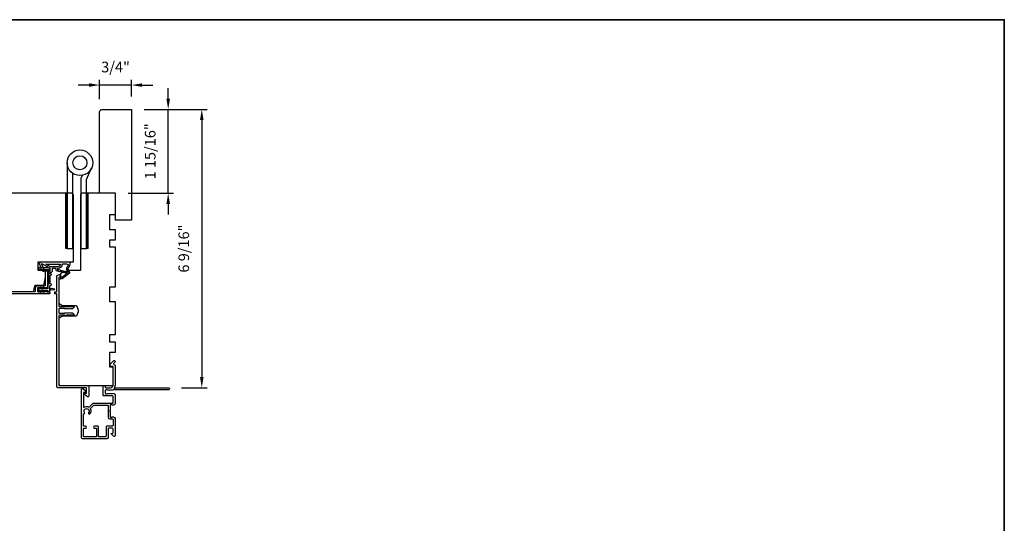
# Model space of a CAD drawing. Extents: x 3441 to 3798, y 326 to 535.
# Drawn here: x 3514 to 3537, y 519 to 530 of the extents above; entities that cross this region are included whole.
import ezdxf

# ---------------------------------------------------------------- set-up
doc = ezdxf.new("R2010")
doc.units = 0
doc.header["$LTSCALE"] = 250
doc.header["$MEASUREMENT"] = 0
doc.header["$PDMODE"] = 3
doc.header["$PDSIZE"] = -2
doc.layers.get('DEFPOINTS').update_dxf_attribs({"color": 2, "linetype": 'CONTINUOUS'})
for name, color, linetype, lineweight in [('1', 1, 'CONTINUOUS', 13), ('2', 2, 'CONTINUOUS', 25), ('8', 7, 'CONTINUOUS', 35), ('Visible (ANSI)', 7, 'CONTINUOUS', 25), ('Wood', 7, 'CONTINUOUS', 25)]:
    doc.layers.add(name, color=color, linetype=linetype, lineweight=lineweight)
doc.layers.add('HARDWARE', color=1, linetype='CONTINUOUS')
doc.layers.add('MISCELLANEOUS', color=6, linetype='CONTINUOUS')
doc.styles.add('ROMANS', font='romans')
doc.dimstyles.new('LWDEC$0', dxfattribs={"dimscale": 0.125, "dimtxt": 2.5, "dimasz": 1, "dimexe": 1.25, "dimexo": 3, "dimgap": 2, "dimtad": 1, "dimtoh": 1, "dimdec": 4, "dimzin": 11, "dimdsep": 46, "dimlunit": 5, "dimtxsty": 'ROMANS', "dimcen": 0, "dimdle": 1.5, "dimazin": 0, "dimtfac": 1, "dimtdec": 4, "dimtix": 1, "dimtmove": 0, "dimatfit": 3, "dimfxl": 0, "dimfrac": 2, "dimtzin": 0, "dimarcsym": 0})

# ---------------------------------------------------------------- blocks, each defined once
blk = doc.blocks.new('*D401')
at = {"layer": '2', "color": 0, "linetype": 'ByBlock', "lineweight": -2}
for p, q in [((3515.546, 528.898), (3515.296, 528.898)), ((3515.796, 528.567), (3515.796, 529.023)), ((3516.544, 528.898), (3515.796, 528.898)), ((3516.544, 528.626), (3516.544, 529.023)), ((3516.794, 528.898), (3517.044, 528.898))]:
    blk.add_line(p, q, dxfattribs=at)
at = {"layer": '2', "color": 0}
for points in [[(3515.546, 528.94), (3515.546, 528.856), (3515.796, 528.898)], [(3516.794, 528.94), (3516.794, 528.856), (3516.544, 528.898)]]:
    blk.add_solid(points, dxfattribs=at)
at = {"layer": 'DEFPOINTS', "color": 0}
for p in [(3515.796, 528.898), (3515.796, 528.267), (3516.544, 528.326)]:
    blk.add_point(p, dxfattribs=at)
at = {"layer": '2', "color": 0, "insert": (3516.17, 529.289), "char_height": 0.25, "attachment_point": 5, "style": 'ROMANS'}
blk.add_mtext('3/4"', dxfattribs=at)
blk = doc.blocks.new('*D402')
at = {"layer": '2', "color": 0, "linetype": 'ByBlock', "lineweight": -2}
for p, q in [((3517.406, 528.576), (3517.406, 528.826)), ((3516.844, 528.326), (3517.531, 528.326)), ((3517.406, 526.358), (3517.406, 528.326)), ((3516.47, 526.358), (3517.531, 526.358)), ((3517.406, 526.108), (3517.406, 525.858))]:
    blk.add_line(p, q, dxfattribs=at)
at = {"layer": '2', "color": 0}
for points in [[(3517.364, 528.576), (3517.448, 528.576), (3517.406, 528.326)], [(3517.364, 526.108), (3517.448, 526.108), (3517.406, 526.358)]]:
    blk.add_solid(points, dxfattribs=at)
at = {"layer": 'DEFPOINTS', "color": 0}
for p in [(3516.544, 528.326), (3517.406, 528.326), (3516.17, 526.358)]:
    blk.add_point(p, dxfattribs=at)
at = {"layer": '2', "color": 0, "insert": (3517.016, 527.342), "char_height": 0.25, "attachment_point": 5, "rotation": 90, "style": 'ROMANS'}
blk.add_mtext('1 15/16"', dxfattribs=at)
blk = doc.blocks.new('*D403')
at = {"layer": '2', "color": 0, "linetype": 'ByBlock', "lineweight": -2}
for p, q in [((3516.844, 528.326), (3518.32, 528.326)), ((3518.195, 528.076), (3518.195, 522.041)), ((3517.718, 521.791), (3518.32, 521.791))]:
    blk.add_line(p, q, dxfattribs=at)
at = {"layer": '2', "color": 0}
for points in [[(3518.154, 528.076), (3518.237, 528.076), (3518.195, 528.326)], [(3518.154, 522.041), (3518.237, 522.041), (3518.195, 521.791)]]:
    blk.add_solid(points, dxfattribs=at)
at = {"layer": 'DEFPOINTS', "color": 0}
for p in [(3516.544, 528.326), (3517.418, 521.791), (3518.195, 521.791)]:
    blk.add_point(p, dxfattribs=at)
at = {"layer": '2', "color": 0, "insert": (3517.805, 525.059), "char_height": 0.25, "attachment_point": 5, "rotation": 90, "style": 'ROMANS'}
blk.add_mtext('6 9/16"', dxfattribs=at)

msp = doc.modelspace()

# ---------------------------------------------------------------- linework, layer by layer
at = {"layer": '1', "color": 4}
for points in [[(3515.03336, 525.05868), (3515.03336, 526.35789), (3514.99399, 526.35789), (3514.99399, 525.05868)], [(3515.52973, 525.05868), (3515.52973, 526.35789), (3515.49036, 526.35789), (3515.49036, 525.05868)]]:
    msp.add_lwpolyline(points, close=True, dxfattribs=at)
at = {"layer": '1', "color": 4, "linetype": 'Continuous'}
for points in [[(3514.99399, 526.35402), (3515.03336, 526.31465)], [(3514.99399, 526.34706), (3515.03336, 526.30769)], [(3514.99399, 526.3401), (3515.03336, 526.30073)], [(3514.99399, 526.33314), (3515.03336, 526.29377)], [(3514.99399, 526.32618), (3515.03336, 526.28681)], [(3514.99399, 526.31922), (3515.03336, 526.27985)], [(3514.99399, 526.31226), (3515.03336, 526.27289)], [(3514.99709, 526.35789), (3515.03336, 526.32161)], [(3515.00405, 526.35789), (3515.03336, 526.32857)], [(3515.01101, 526.35789), (3515.03336, 526.33553)], [(3515.01797, 526.35789), (3515.03336, 526.34249)], [(3515.02493, 526.35789), (3515.03336, 526.34945)], [(3515.03189, 526.35789), (3515.03336, 526.35641)], [(3515.49036, 526.35402), (3515.52973, 526.31465)], [(3515.49036, 526.34706), (3515.52973, 526.30769)], [(3515.49036, 526.3401), (3515.52973, 526.30073)], [(3515.49036, 526.33314), (3515.52973, 526.29377)], [(3515.49036, 526.32618), (3515.52973, 526.28681)], [(3515.49036, 526.31922), (3515.52973, 526.27985)], [(3515.49036, 526.31226), (3515.52973, 526.27289)], [(3515.49346, 526.35789), (3515.52973, 526.32161)], [(3515.50042, 526.35789), (3515.52973, 526.32857)], [(3515.50738, 526.35789), (3515.52973, 526.33553)], [(3515.51434, 526.35789), (3515.52973, 526.34249)], [(3515.5213, 526.35789), (3515.52973, 526.34945)], [(3515.52825, 526.35789), (3515.52973, 526.35641)], [(3514.99399, 526.3053), (3515.03336, 526.26593)], [(3514.99399, 526.29834), (3515.03336, 526.25897)], [(3514.99399, 526.29138), (3515.03336, 526.25201)], [(3514.99399, 526.28442), (3515.03336, 526.24505)], [(3514.99399, 526.27746), (3515.03336, 526.23809)], [(3514.99399, 526.2705), (3515.03336, 526.23113)], [(3514.99399, 526.26354), (3515.03336, 526.22417)], [(3514.99399, 526.25659), (3515.03336, 526.21722)], [(3514.99399, 526.24963), (3515.03336, 526.21026)], [(3514.99399, 526.24267), (3515.03336, 526.2033)], [(3514.99399, 526.23571), (3515.03336, 526.19634)], [(3514.99399, 526.22875), (3515.03336, 526.18938)], [(3514.99399, 526.22179), (3515.03336, 526.18242)], [(3514.99399, 526.21483), (3515.03336, 526.17546)], [(3514.99399, 526.20787), (3515.03336, 526.1685)], [(3514.99399, 526.20091), (3515.03336, 526.16154)], [(3514.99399, 526.19395), (3515.03336, 526.15458)], [(3514.99399, 526.18699), (3515.03336, 526.14762)], [(3514.99399, 526.18003), (3515.03336, 526.14066)], [(3514.99399, 526.17307), (3515.03336, 526.1337)], [(3514.99399, 526.16611), (3515.03336, 526.12674)], [(3514.99399, 526.15915), (3515.03336, 526.11978)], [(3514.99399, 526.15219), (3515.03336, 526.11282)], [(3514.99399, 526.14523), (3515.03336, 526.10586)], [(3514.99399, 526.13827), (3515.03336, 526.0989)], [(3514.99399, 526.13131), (3515.03336, 526.09194)], [(3514.99399, 526.12435), (3515.03336, 526.08498)], [(3514.99399, 526.11739), (3515.03336, 526.07802)], [(3514.99399, 526.11043), (3515.03336, 526.07106)], [(3514.99399, 526.10347), (3515.03336, 526.0641)], [(3514.99399, 526.09651), (3515.03336, 526.05714)], [(3514.99399, 526.08955), (3515.03336, 526.05018)], [(3514.99399, 526.08259), (3515.03336, 526.04322)], [(3515.49036, 526.3053), (3515.52973, 526.26593)], [(3515.49036, 526.29834), (3515.52973, 526.25897)], [(3515.49036, 526.29138), (3515.52973, 526.25201)], [(3515.49036, 526.28442), (3515.52973, 526.24505)], [(3515.49036, 526.27746), (3515.52973, 526.23809)], [(3515.49036, 526.2705), (3515.52973, 526.23113)], [(3515.49036, 526.26354), (3515.52973, 526.22417)], [(3515.49036, 526.25659), (3515.52973, 526.21722)], [(3515.49036, 526.24963), (3515.52973, 526.21026)], [(3515.49036, 526.24267), (3515.52973, 526.2033)], [(3515.49036, 526.23571), (3515.52973, 526.19634)], [(3515.49036, 526.22875), (3515.52973, 526.18938)], [(3515.49036, 526.22179), (3515.52973, 526.18242)], [(3515.49036, 526.21483), (3515.52973, 526.17546)], [(3515.49036, 526.20787), (3515.52973, 526.1685)], [(3515.49036, 526.20091), (3515.52973, 526.16154)], [(3515.49036, 526.19395), (3515.52973, 526.15458)], [(3515.49036, 526.18699), (3515.52973, 526.14762)], [(3515.49036, 526.18003), (3515.52973, 526.14066)], [(3515.49036, 526.17307), (3515.52973, 526.1337)], [(3515.49036, 526.16611), (3515.52973, 526.12674)], [(3515.49036, 526.15915), (3515.52973, 526.11978)], [(3515.49036, 526.15219), (3515.52973, 526.11282)], [(3515.49036, 526.14523), (3515.52973, 526.10586)], [(3515.49036, 526.13827), (3515.52973, 526.0989)], [(3515.49036, 526.13131), (3515.52973, 526.09194)], [(3515.49036, 526.12435), (3515.52973, 526.08498)], [(3515.49036, 526.11739), (3515.52973, 526.07802)], [(3515.49036, 526.11043), (3515.52973, 526.07106)], [(3515.49036, 526.10347), (3515.52973, 526.0641)], [(3515.49036, 526.09651), (3515.52973, 526.05714)], [(3515.49036, 526.08955), (3515.52973, 526.05018)], [(3515.49036, 526.08259), (3515.52973, 526.04322)], [(3514.99399, 526.07563), (3515.03336, 526.03626)], [(3514.99399, 526.06867), (3515.03336, 526.0293)], [(3514.99399, 526.06171), (3515.03336, 526.02234)], [(3514.99399, 526.05475), (3515.03336, 526.01538)], [(3514.99399, 526.04779), (3515.03336, 526.00842)], [(3514.99399, 526.04083), (3515.03336, 526.00147)], [(3514.99399, 526.03388), (3515.03336, 525.99451)], [(3514.99399, 526.02692), (3515.03336, 525.98755)], [(3514.99399, 526.01996), (3515.03336, 525.98059)], [(3514.99399, 526.013), (3515.03336, 525.97363)], [(3514.99399, 526.00604), (3515.03336, 525.96667)], [(3514.99399, 525.99908), (3515.03336, 525.95971)], [(3514.99399, 525.99212), (3515.03336, 525.95275)], [(3514.99399, 525.98516), (3515.03336, 525.94579)], [(3514.99399, 525.9782), (3515.03336, 525.93883)], [(3514.99399, 525.97124), (3515.03336, 525.93187)], [(3514.99399, 525.96428), (3515.03336, 525.92491)], [(3514.99399, 525.95732), (3515.03336, 525.91795)], [(3514.99399, 525.95036), (3515.03336, 525.91099)], [(3514.99399, 525.9434), (3515.03336, 525.90403)], [(3514.99399, 525.93644), (3515.03336, 525.89707)], [(3514.99399, 525.92948), (3515.03336, 525.89011)], [(3514.99399, 525.92252), (3515.03336, 525.88315)], [(3514.99399, 525.91556), (3515.03336, 525.87619)], [(3514.99399, 525.9086), (3515.03336, 525.86923)], [(3514.99399, 525.90164), (3515.03336, 525.86227)], [(3514.99399, 525.89468), (3515.03336, 525.85531)], [(3514.99399, 525.88772), (3515.03336, 525.84835)], [(3514.99399, 525.88076), (3515.03336, 525.84139)], [(3514.99399, 525.8738), (3515.03336, 525.83443)], [(3514.99399, 525.86684), (3515.03336, 525.82747)], [(3514.99399, 525.85988), (3515.03336, 525.82051)], [(3514.99399, 525.85292), (3515.03336, 525.81355)], [(3514.99399, 525.84596), (3515.03336, 525.80659)], [(3515.49036, 526.07563), (3515.52973, 526.03626)], [(3515.49036, 526.06867), (3515.52973, 526.0293)], [(3515.49036, 526.06171), (3515.52973, 526.02234)], [(3515.49036, 526.05475), (3515.52973, 526.01538)], [(3515.49036, 526.04779), (3515.52973, 526.00842)], [(3515.49036, 526.04083), (3515.52973, 526.00147)], [(3515.49036, 526.03388), (3515.52973, 525.99451)], [(3515.49036, 526.02692), (3515.52973, 525.98755)], [(3515.49036, 526.01996), (3515.52973, 525.98059)], [(3515.49036, 526.013), (3515.52973, 525.97363)], [(3515.49036, 526.00604), (3515.52973, 525.96667)], [(3515.49036, 525.99908), (3515.52973, 525.95971)], [(3515.49036, 525.99212), (3515.52973, 525.95275)], [(3515.49036, 525.98516), (3515.52973, 525.94579)], [(3515.49036, 525.9782), (3515.52973, 525.93883)], [(3515.49036, 525.97124), (3515.52973, 525.93187)], [(3515.49036, 525.96428), (3515.52973, 525.92491)], [(3515.49036, 525.95732), (3515.52973, 525.91795)], [(3515.49036, 525.95036), (3515.52973, 525.91099)], [(3515.49036, 525.9434), (3515.52973, 525.90403)], [(3515.49036, 525.93644), (3515.52973, 525.89707)], [(3515.49036, 525.92948), (3515.52973, 525.89011)], [(3515.49036, 525.92252), (3515.52973, 525.88315)], [(3515.49036, 525.91556), (3515.52973, 525.87619)], [(3515.49036, 525.9086), (3515.52973, 525.86923)], [(3515.49036, 525.90164), (3515.52973, 525.86227)], [(3515.49036, 525.89468), (3515.52973, 525.85531)], [(3515.49036, 525.88772), (3515.52973, 525.84835)], [(3515.49036, 525.88076), (3515.52973, 525.84139)], [(3515.49036, 525.8738), (3515.52973, 525.83443)], [(3515.49036, 525.86684), (3515.52973, 525.82747)], [(3515.49036, 525.85988), (3515.52973, 525.82051)], [(3515.49036, 525.85292), (3515.52973, 525.81355)], [(3515.49036, 525.84596), (3515.52973, 525.80659)], [(3514.99399, 525.839), (3515.03336, 525.79963)], [(3514.99399, 525.83204), (3515.03336, 525.79267)], [(3514.99399, 525.82508), (3515.03336, 525.78571)], [(3514.99399, 525.81813), (3515.03336, 525.77876)], [(3514.99399, 525.81117), (3515.03336, 525.7718)], [(3514.99399, 525.80421), (3515.03336, 525.76484)], [(3514.99399, 525.79725), (3515.03336, 525.75788)], [(3514.99399, 525.79029), (3515.03336, 525.75092)], [(3514.99399, 525.78333), (3515.03336, 525.74396)], [(3514.99399, 525.77637), (3515.03336, 525.737)], [(3514.99399, 525.76941), (3515.03336, 525.73004)], [(3514.99399, 525.76245), (3515.03336, 525.72308)], [(3514.99399, 525.75549), (3515.03336, 525.71612)], [(3514.99399, 525.74853), (3515.03336, 525.70916)], [(3514.99399, 525.74157), (3515.03336, 525.7022)], [(3514.99399, 525.73461), (3515.03336, 525.69524)], [(3514.99399, 525.72765), (3515.03336, 525.68828)], [(3514.99399, 525.72069), (3515.03336, 525.68132)], [(3514.99399, 525.71373), (3515.03336, 525.67436)], [(3514.99399, 525.70677), (3515.03336, 525.6674)], [(3514.99399, 525.69981), (3515.03336, 525.66044)], [(3514.99399, 525.69285), (3515.03336, 525.65348)], [(3514.99399, 525.68589), (3515.03336, 525.64652)], [(3514.99399, 525.67893), (3515.03336, 525.63956)], [(3514.99399, 525.67197), (3515.03336, 525.6326)], [(3514.99399, 525.66501), (3515.03336, 525.62564)], [(3514.99399, 525.65805), (3515.03336, 525.61868)], [(3514.99399, 525.65109), (3515.03336, 525.61172)], [(3514.99399, 525.64413), (3515.03336, 525.60476)], [(3514.99399, 525.63717), (3515.03336, 525.5978)], [(3514.99399, 525.63021), (3515.03336, 525.59084)], [(3514.99399, 525.62325), (3515.03336, 525.58388)], [(3514.99399, 525.61629), (3515.03336, 525.57692)], [(3515.49036, 525.839), (3515.52973, 525.79963)], [(3515.49036, 525.83204), (3515.52973, 525.79267)], [(3515.49036, 525.82508), (3515.52973, 525.78571)], [(3515.49036, 525.81813), (3515.52973, 525.77876)], [(3515.49036, 525.81117), (3515.52973, 525.7718)], [(3515.49036, 525.80421), (3515.52973, 525.76484)], [(3515.49036, 525.79725), (3515.52973, 525.75788)], [(3515.49036, 525.79029), (3515.52973, 525.75092)], [(3515.49036, 525.78333), (3515.52973, 525.74396)], [(3515.49036, 525.77637), (3515.52973, 525.737)], [(3515.49036, 525.76941), (3515.52973, 525.73004)], [(3515.49036, 525.76245), (3515.52973, 525.72308)], [(3515.49036, 525.75549), (3515.52973, 525.71612)], [(3515.49036, 525.74853), (3515.52973, 525.70916)], [(3515.49036, 525.74157), (3515.52973, 525.7022)], [(3515.49036, 525.73461), (3515.52973, 525.69524)], [(3515.49036, 525.72765), (3515.52973, 525.68828)], [(3515.49036, 525.72069), (3515.52973, 525.68132)], [(3515.49036, 525.71373), (3515.52973, 525.67436)], [(3515.49036, 525.70677), (3515.52973, 525.6674)], [(3515.49036, 525.69981), (3515.52973, 525.66044)], [(3515.49036, 525.69285), (3515.52973, 525.65348)], [(3515.49036, 525.68589), (3515.52973, 525.64652)], [(3515.49036, 525.67893), (3515.52973, 525.63956)], [(3515.49036, 525.67197), (3515.52973, 525.6326)], [(3515.49036, 525.66501), (3515.52973, 525.62564)], [(3515.49036, 525.65805), (3515.52973, 525.61868)], [(3515.49036, 525.65109), (3515.52973, 525.61172)], [(3515.49036, 525.64413), (3515.52973, 525.60476)], [(3515.49036, 525.63717), (3515.52973, 525.5978)], [(3515.49036, 525.63021), (3515.52973, 525.59084)], [(3515.49036, 525.62325), (3515.52973, 525.58388)], [(3515.49036, 525.61629), (3515.52973, 525.57692)], [(3514.99399, 525.60933), (3515.03336, 525.56996)], [(3514.99399, 525.60237), (3515.03336, 525.563)], [(3514.99399, 525.59542), (3515.03336, 525.55605)], [(3514.99399, 525.58846), (3515.03336, 525.54909)], [(3514.99399, 525.5815), (3515.03336, 525.54213)], [(3514.99399, 525.57454), (3515.03336, 525.53517)], [(3514.99399, 525.56758), (3515.03336, 525.52821)], [(3514.99399, 525.56062), (3515.03336, 525.52125)], [(3514.99399, 525.55366), (3515.03336, 525.51429)], [(3514.99399, 525.5467), (3515.03336, 525.50733)], [(3514.99399, 525.53974), (3515.03336, 525.50037)], [(3514.99399, 525.53278), (3515.03336, 525.49341)], [(3514.99399, 525.52582), (3515.03336, 525.48645)], [(3514.99399, 525.51886), (3515.03336, 525.47949)], [(3514.99399, 525.5119), (3515.03336, 525.47253)], [(3514.99399, 525.50494), (3515.03336, 525.46557)], [(3514.99399, 525.49798), (3515.03336, 525.45861)], [(3514.99399, 525.49102), (3515.03336, 525.45165)], [(3514.99399, 525.48406), (3515.03336, 525.44469)], [(3514.99399, 525.4771), (3515.03336, 525.43773)], [(3514.99399, 525.47014), (3515.03336, 525.43077)], [(3514.99399, 525.46318), (3515.03336, 525.42381)], [(3514.99399, 525.45622), (3515.03336, 525.41685)], [(3514.99399, 525.44926), (3515.03336, 525.40989)], [(3514.99399, 525.4423), (3515.03336, 525.40293)], [(3514.99399, 525.43534), (3515.03336, 525.39597)], [(3514.99399, 525.42838), (3515.03336, 525.38901)], [(3514.99399, 525.42142), (3515.03336, 525.38205)], [(3514.99399, 525.41446), (3515.03336, 525.37509)], [(3514.99399, 525.4075), (3515.03336, 525.36813)], [(3514.99399, 525.40054), (3515.03336, 525.36117)], [(3514.99399, 525.39358), (3515.03336, 525.35421)], [(3514.99399, 525.38662), (3515.03336, 525.34725)], [(3515.49036, 525.60933), (3515.52973, 525.56996)], [(3515.49036, 525.60237), (3515.52973, 525.563)], [(3515.49036, 525.59542), (3515.52973, 525.55605)], [(3515.49036, 525.58846), (3515.52973, 525.54909)], [(3515.49036, 525.5815), (3515.52973, 525.54213)], [(3515.49036, 525.57454), (3515.52973, 525.53517)], [(3515.49036, 525.56758), (3515.52973, 525.52821)], [(3515.49036, 525.56062), (3515.52973, 525.52125)], [(3515.49036, 525.55366), (3515.52973, 525.51429)], [(3515.49036, 525.5467), (3515.52973, 525.50733)], [(3515.49036, 525.53974), (3515.52973, 525.50037)], [(3515.49036, 525.53278), (3515.52973, 525.49341)], [(3515.49036, 525.52582), (3515.52973, 525.48645)], [(3515.49036, 525.51886), (3515.52973, 525.47949)], [(3515.49036, 525.5119), (3515.52973, 525.47253)], [(3515.49036, 525.50494), (3515.52973, 525.46557)], [(3515.49036, 525.49798), (3515.52973, 525.45861)], [(3515.49036, 525.49102), (3515.52973, 525.45165)], [(3515.49036, 525.48406), (3515.52973, 525.44469)], [(3515.49036, 525.4771), (3515.52973, 525.43773)], [(3515.49036, 525.47014), (3515.52973, 525.43077)], [(3515.49036, 525.46318), (3515.52973, 525.42381)], [(3515.49036, 525.45622), (3515.52973, 525.41685)], [(3515.49036, 525.44926), (3515.52973, 525.40989)], [(3515.49036, 525.4423), (3515.52973, 525.40293)], [(3515.49036, 525.43534), (3515.52973, 525.39597)], [(3515.49036, 525.42838), (3515.52973, 525.38901)], [(3515.49036, 525.42142), (3515.52973, 525.38205)], [(3515.49036, 525.41446), (3515.52973, 525.37509)], [(3515.49036, 525.4075), (3515.52973, 525.36813)], [(3515.49036, 525.40054), (3515.52973, 525.36117)], [(3515.49036, 525.39358), (3515.52973, 525.35421)], [(3515.49036, 525.38662), (3515.52973, 525.34725)], [(3514.99399, 525.37966), (3515.03336, 525.3403)], [(3514.99399, 525.37271), (3515.03336, 525.33334)], [(3514.99399, 525.36575), (3515.03336, 525.32638)], [(3514.99399, 525.35879), (3515.03336, 525.31942)], [(3514.99399, 525.35183), (3515.03336, 525.31246)], [(3514.99399, 525.34487), (3515.03336, 525.3055)], [(3514.99399, 525.33791), (3515.03336, 525.29854)], [(3514.99399, 525.33095), (3515.03336, 525.29158)], [(3514.99399, 525.32399), (3515.03336, 525.28462)], [(3514.99399, 525.31703), (3515.03336, 525.27766)], [(3514.99399, 525.31007), (3515.03336, 525.2707)], [(3514.99399, 525.30311), (3515.03336, 525.26374)], [(3514.99399, 525.29615), (3515.03336, 525.25678)], [(3514.99399, 525.28919), (3515.03336, 525.24982)], [(3514.99399, 525.28223), (3515.03336, 525.24286)], [(3514.99399, 525.27527), (3515.03336, 525.2359)], [(3514.99399, 525.26831), (3515.03336, 525.22894)], [(3514.99399, 525.26135), (3515.03336, 525.22198)], [(3514.99399, 525.25439), (3515.03336, 525.21502)], [(3514.99399, 525.24743), (3515.03336, 525.20806)], [(3514.99399, 525.24047), (3515.03336, 525.2011)], [(3514.99399, 525.23351), (3515.03336, 525.19414)], [(3514.99399, 525.22655), (3515.03336, 525.18718)], [(3514.99399, 525.21959), (3515.03336, 525.18022)], [(3514.99399, 525.21263), (3515.03336, 525.17326)], [(3514.99399, 525.20567), (3515.03336, 525.1663)], [(3514.99399, 525.19871), (3515.03336, 525.15934)], [(3514.99399, 525.19175), (3515.03336, 525.15238)], [(3514.99399, 525.18479), (3515.03336, 525.14542)], [(3514.99399, 525.17783), (3515.03336, 525.13846)], [(3514.99399, 525.17087), (3515.03336, 525.1315)], [(3514.99399, 525.16391), (3515.03336, 525.12454)], [(3514.99399, 525.15696), (3515.03336, 525.11759)], [(3515.49036, 525.37966), (3515.52973, 525.3403)], [(3515.49036, 525.37271), (3515.52973, 525.33334)], [(3515.49036, 525.36575), (3515.52973, 525.32638)], [(3515.49036, 525.35879), (3515.52973, 525.31942)], [(3515.49036, 525.35183), (3515.52973, 525.31246)], [(3515.49036, 525.34487), (3515.52973, 525.3055)], [(3515.49036, 525.33791), (3515.52973, 525.29854)], [(3515.49036, 525.33095), (3515.52973, 525.29158)], [(3515.49036, 525.32399), (3515.52973, 525.28462)], [(3515.49036, 525.31703), (3515.52973, 525.27766)], [(3515.49036, 525.31007), (3515.52973, 525.2707)], [(3515.49036, 525.30311), (3515.52973, 525.26374)], [(3515.49036, 525.29615), (3515.52973, 525.25678)], [(3515.49036, 525.28919), (3515.52973, 525.24982)], [(3515.49036, 525.28223), (3515.52973, 525.24286)], [(3515.49036, 525.27527), (3515.52973, 525.2359)], [(3515.49036, 525.26831), (3515.52973, 525.22894)], [(3515.49036, 525.26135), (3515.52973, 525.22198)], [(3515.49036, 525.25439), (3515.52973, 525.21502)], [(3515.49036, 525.24743), (3515.52973, 525.20806)], [(3515.49036, 525.24047), (3515.52973, 525.2011)], [(3515.49036, 525.23351), (3515.52973, 525.19414)], [(3515.49036, 525.22655), (3515.52973, 525.18718)], [(3515.49036, 525.21959), (3515.52973, 525.18022)], [(3515.49036, 525.21263), (3515.52973, 525.17326)], [(3515.49036, 525.20567), (3515.52973, 525.1663)], [(3515.49036, 525.19871), (3515.52973, 525.15934)], [(3515.49036, 525.19175), (3515.52973, 525.15238)], [(3515.49036, 525.18479), (3515.52973, 525.14542)], [(3515.49036, 525.17783), (3515.52973, 525.13846)], [(3515.49036, 525.17087), (3515.52973, 525.1315)], [(3515.49036, 525.16391), (3515.52973, 525.12454)], [(3515.49036, 525.15696), (3515.52973, 525.11759)], [(3514.99399, 525.15), (3515.03336, 525.11063)], [(3514.99399, 525.14304), (3515.03336, 525.10367)], [(3514.99399, 525.13608), (3515.03336, 525.09671)], [(3514.99399, 525.12912), (3515.03336, 525.08975)], [(3514.99399, 525.12216), (3515.03336, 525.08279)], [(3514.99399, 525.1152), (3515.03336, 525.07583)], [(3514.99399, 525.10824), (3515.03336, 525.06887)], [(3514.99399, 525.10128), (3515.03336, 525.06191)], [(3514.99399, 525.09432), (3515.02963, 525.05868)], [(3514.99399, 525.08736), (3515.02267, 525.05868)], [(3514.99399, 525.0804), (3515.01571, 525.05868)], [(3514.99399, 525.07344), (3515.00875, 525.05868)], [(3514.99399, 525.06648), (3515.00179, 525.05868)], [(3514.99399, 525.05952), (3514.99483, 525.05868)], [(3515.49036, 525.15), (3515.52973, 525.11063)], [(3515.49036, 525.14304), (3515.52973, 525.10367)], [(3515.49036, 525.13608), (3515.52973, 525.09671)], [(3515.49036, 525.12912), (3515.52973, 525.08975)], [(3515.49036, 525.12216), (3515.52973, 525.08279)], [(3515.49036, 525.1152), (3515.52973, 525.07583)], [(3515.49036, 525.10824), (3515.52973, 525.06887)], [(3515.49036, 525.10128), (3515.52973, 525.06191)], [(3515.49036, 525.09432), (3515.526, 525.05868)], [(3515.49036, 525.08736), (3515.51904, 525.05868)], [(3515.49036, 525.0804), (3515.51208, 525.05868)], [(3515.49036, 525.07344), (3515.50512, 525.05868)], [(3515.49036, 525.06648), (3515.49816, 525.05868)], [(3515.49036, 525.05952), (3515.4912, 525.05868)]]:
    msp.add_lwpolyline(points, dxfattribs=at)
at = {"layer": '8', "linetype": 'Continuous'}
msp.add_lwpolyline([(3477.1273, 530.43314), (3537.04309, 530.43314), (3537.04309, 489.28784), (3477.1273, 489.28784)], close=True, dxfattribs=at)
at = {"layer": 'HARDWARE', "color": 4}
msp.add_lwpolyline([(3515.03336, 527.07367), (3515.03336, 525.05868), (3515.16736, 525.05868), (3515.16736, 526.82378)], dxfattribs=at)
msp.add_lwpolyline([(3515.38544, 526.77823), (3515.35896, 526.7176, 0.1033356), (3515.35636, 526.70519), (3515.35636, 525.05868), (3515.49036, 525.05868), (3515.49036, 526.68367), (3515.60827, 526.95357)], format="xyb", dxfattribs=at)
for radius in [0.3, 0.166]:
    msp.add_circle((3515.33336, 527.07367), radius, dxfattribs=at)
at = {"layer": 'MISCELLANEOUS', "color": 1}
for points in [[(3515.08959, 524.49616, -0.33945426), (3515.08589, 524.48227), (3514.91605, 524.35163, -0.41421356), (3514.90501, 524.35307), (3514.90261, 524.35619, -0.24469844), (3514.90134, 524.36335), (3514.90825, 524.38537), (3515.01776, 524.4696, 1), (3515.00815, 524.48208), (3515.00503, 524.47968), (3514.87595, 524.52013, 0.41421356), (3514.86114, 524.51239), (3514.78601, 524.53594, -0.32781941), (3514.77221, 524.55472), (3514.77221, 524.59409), (3514.68362, 524.59409), (3514.68362, 524.53892, -0.40055177), (3514.63484, 524.48779), (3514.63835, 524.55472), (3514.63382, 524.5916, 0.24469844), (3514.62764, 524.60059), (3514.44167, 524.69947, 0.71989699), (3514.43084, 524.68919), (3514.49864, 524.5438), (3514.46296, 524.52716), (3514.44299, 524.56998), (3514.42515, 524.56166), (3514.42552, 524.60745), (3514.3881, 524.68769, -0.54861879), (3514.42378, 524.7437), (3515.09307, 524.7437), (3515.09307, 524.6748), (3515.05509, 524.59335, 1.57383989), (3515.05513, 524.5791)], [(3514.81763, 524.63346), (3514.64129, 524.63346), (3514.53022, 524.69252), (3514.87668, 524.69252, -0.41421356)], [(3515.05376, 524.66502, 1.04461363), (3515.05978, 524.67956), (3515.02418, 524.69252), (3514.91605, 524.69252, -0.41421356), (3514.81763, 524.59409), (3514.80567, 524.59409), (3514.80567, 524.5595, 1), (3514.82142, 524.5595, -0.50622893), (3514.83165, 524.56702), (3515.01503, 524.50955), (3515.03766, 524.48491), (3515.05639, 524.49931, 0.87697646), (3515.04856, 524.51282), (3515.02622, 524.56658, -0.21058281), (3515.0271, 524.60785)]]:
    msp.add_lwpolyline(points, format="xyb", close=True, dxfattribs=at)
at = {"layer": 'Visible (ANSI)'}
for points in [[(3513.1191, 524.36968), (3512.90256, 524.36968), (3512.90256, 524.09409), (3513.09941, 524.05472), (3514.2437, 524.05472), (3514.28051, 524.20236), (3514.4824, 524.20236), (3514.52657, 524.37953), (3514.52657, 524.54685), (3514.34941, 524.54685), (3514.34941, 524.7437), (3515.16634, 524.7437, 0.41421356), (3515.18602, 524.76338), (3515.18602, 526.3185), (3515.14665, 526.35787), (3512.86319, 526.35787), (3512.82382, 526.3185), (3512.82382, 524.6059), (3513.1191, 524.6059)], [(3515.38287, 526.35787, 0.41421356), (3515.3435, 526.3185), (3515.3435, 524.54685), (3515.06791, 524.54685), (3514.8809, 524.47129), (3514.8809, 524.34016), (3514.84153, 524.34016), (3514.84153, 523.77913), (3514.92027, 523.72008), (3515.25492, 523.72008), (3515.2899, 523.62398, -0.17632698), (3515.2899, 523.57012), (3515.25492, 523.47402), (3514.92027, 523.47402), (3514.84153, 523.41496), (3514.84153, 521.87953, 0.41421356), (3514.8809, 521.84016), (3516.11122, 521.84016), (3516.11122, 522.27323), (3516.03248, 522.27323), (3516.03248, 522.62756), (3516.17027, 522.62756), (3516.17027, 522.86378), (3516.03248, 522.86378), (3516.03248, 523.04095), (3516.17027, 523.04095), (3516.17027, 523.80866), (3516.03248, 523.80866), (3516.03248, 524.16299), (3516.17027, 524.16299), (3516.17027, 525.08819), (3516.03248, 525.08819), (3516.03248, 525.26535), (3516.17027, 525.26535), (3516.17027, 525.50157), (3516.03248, 525.50157), (3516.03248, 525.8559), (3516.17027, 525.8559), (3516.17027, 526.35787)]]:
    msp.add_lwpolyline(points, format="xyb", close=True, dxfattribs=at)
at = {"layer": 'Visible (ANSI)', "color": 3}
for points in [[(3512.63288, 524.05472), (3514.28051, 524.05472, 0.41421356), (3514.29035, 524.06457), (3514.29035, 524.13346, -0.41421356), (3514.34941, 524.19252), (3514.51673, 524.19252, 0.41421356), (3514.52657, 524.20236), (3514.52657, 524.52716, -0.41421356), (3514.53642, 524.53701), (3514.56594, 524.53701, -0.41421356), (3514.57579, 524.52716), (3514.57579, 524.15315, -0.41421356), (3514.56594, 524.14331), (3514.5561, 524.14331), (3514.5479, 524.13597, -0.381966), (3514.53478, 524.13597), (3514.52657, 524.14331), (3514.51837, 524.13597, -0.381966), (3514.50525, 524.13597), (3514.49705, 524.14331), (3514.48884, 524.13597, -0.381966), (3514.47572, 524.13597), (3514.46752, 524.14331), (3514.45932, 524.13597, -0.38196444), (3514.44619, 524.13597), (3514.43799, 524.14331), (3514.42979, 524.13597, -0.38196444), (3514.41667, 524.13597), (3514.40846, 524.14331), (3514.40026, 524.13597, -0.38196601), (3514.38714, 524.13597), (3514.37894, 524.14331), (3514.34941, 524.14331, 0.41421356), (3514.33957, 524.13346), (3514.33957, 524.05472, 0.41421356), (3514.34941, 524.04488), (3514.37894, 524.04488), (3514.38714, 524.05222, -0.381966), (3514.40026, 524.05222), (3514.40846, 524.04488), (3514.41667, 524.05222, -0.38196601), (3514.42979, 524.05222), (3514.43799, 524.04488), (3514.44619, 524.05222, -0.38196601), (3514.45932, 524.05222), (3514.46752, 524.04488), (3514.47572, 524.05222, -0.38196601), (3514.48884, 524.05222), (3514.49705, 524.04488), (3514.50525, 524.05222, -0.38196601), (3514.51837, 524.05222), (3514.52657, 524.04488), (3514.53478, 524.05222, -0.38196444), (3514.5479, 524.05222), (3514.5561, 524.04488), (3514.61516, 524.04488, -0.41421356), (3514.625, 524.03504), (3514.625, 524.00551, -0.41421356), (3514.61516, 523.99567), (3512.40059, 523.99567, -0.41421356)], [(3515.37106, 521.76142, -0.66817864), (3515.40466, 521.77534), (3515.46463, 521.71537, -0.19891237), (3515.46752, 521.70841), (3515.46752, 521.69252, -0.41421356), (3515.45767, 521.68268), (3515.42815, 521.68268, 0.41421356), (3515.4183, 521.67284), (3515.4183, 521.34252, 0.58726425), (3515.43332, 521.33415, -0.25207002), (3515.53392, 521.34013, 0.31479272), (3515.55612, 521.34406), (3515.63504, 521.42298, -0.19891237), (3515.64896, 521.42874), (3516.10137, 521.42874, 0.41421356), (3516.11122, 521.43859), (3516.11122, 521.58819, 0.41421356), (3516.10137, 521.59803), (3515.89271, 521.59803, -0.41421356), (3515.88287, 521.60788), (3515.88287, 521.81654, -1), (3515.93011, 521.81654), (3515.93011, 521.80079, 0.41421356), (3515.93996, 521.79095), (3516.05216, 521.79095, 0.41421356), (3516.11122, 521.85), (3516.11122, 522.29292), (3516.05611, 522.29292, -0.41421356), (3516.04627, 522.30276), (3516.04627, 522.34213, -0.19891237), (3516.04915, 522.34909), (3516.12501, 522.42494, -0.66817864), (3516.15861, 522.41103), (3516.15861, 522.39581, -0.19891237), (3516.15573, 522.38885), (3516.12564, 522.35876, 0.63499879), (3516.13168, 522.342, -0.38718183), (3516.15846, 522.3126), (3516.15846, 521.84968, -0.1169308), (3516.14714, 521.80195, 0.94978131), (3516.17449, 521.7864, -0.25592414), (3516.18278, 521.79095), (3517.4183, 521.79095, -0.41421356), (3517.43799, 521.77126), (3517.43799, 521.76339, -0.41421356), (3517.4183, 521.7437), (3516.15521, 521.7437, -0.25592414), (3516.14692, 521.74825, 0.48796715), (3516.1222, 521.75058), (3516.10932, 521.73694, -0.40622255), (3516.0956, 521.73637), (3516.0874, 521.7437), (3516.0792, 521.73637, -0.38196286), (3516.06607, 521.73637), (3516.05787, 521.7437), (3516.04967, 521.73637, -0.38196286), (3516.03655, 521.73637), (3516.02834, 521.7437), (3516.02014, 521.73637, -0.38196286), (3516.00702, 521.73637), (3515.99882, 521.7437), (3515.99061, 521.73637, -0.38196286), (3515.97749, 521.73637), (3515.96929, 521.7437), (3515.9498, 521.7437, 0.41421356), (3515.93011, 521.72402), (3515.93011, 521.66496, 0.41421356), (3515.9498, 521.64528), (3515.96929, 521.64528), (3515.97749, 521.65261, -0.38196286), (3515.99061, 521.65261), (3515.99882, 521.64528), (3516.00702, 521.65261, -0.38196286), (3516.02014, 521.65261), (3516.02834, 521.64528), (3516.03655, 521.65261, -0.38196286), (3516.04967, 521.65261), (3516.05787, 521.64528), (3516.06607, 521.65261, -0.38196286), (3516.0792, 521.65261), (3516.0874, 521.64528), (3516.0956, 521.65261, -0.40622255), (3516.10932, 521.65204), (3516.1157, 521.64528), (3516.12391, 521.65261, -0.38291315), (3516.13705, 521.65259), (3516.15195, 521.63918, -0.21255656), (3516.15846, 521.62455), (3516.15846, 521.42087, -0.41421356), (3516.11909, 521.3815), (3516.09103, 521.3815, -0.23993165), (3516.08308, 521.38555, 0.72633003), (3516.04035, 521.37166), (3516.04035, 521.25355), (3516.03051, 521.2437), (3516.04035, 521.23386), (3516.04035, 521.11575, 0.72633003), (3516.08308, 521.10186, -0.23993165), (3516.09103, 521.10591), (3516.11909, 521.10591, -0.41421356), (3516.15846, 521.06654), (3516.15846, 520.66497, -0.66817864), (3516.12486, 520.65105), (3516.07262, 520.70328, -0.66817864), (3516.07958, 520.72008), (3516.10137, 520.72008, 0.41421356), (3516.11122, 520.72993), (3516.11122, 520.81851, 0.41421356), (3516.09153, 520.83819), (3516.01279, 520.83819, 0.41421356), (3515.99311, 520.81851), (3515.99311, 520.61969, -0.41421356), (3515.96358, 520.59016), (3515.39468, 520.59016, -0.41421356), (3515.37106, 520.61378)]]:
    msp.add_lwpolyline(points, format="xyb", dxfattribs=at)
at = {"layer": 'Visible (ANSI)', "color": 1}
for points in [[(3514.65869, 524.22112), (3514.63484, 524.23224), (3514.63484, 524.42838), (3514.65869, 524.4395, 0.63707026), (3514.65869, 524.45734), (3514.63484, 524.46846), (3514.63484, 524.56653, 0.41421356), (3514.59547, 524.6059), (3514.36909, 524.6059, 0.41421356), (3514.35925, 524.59606), (3514.35925, 524.57638, 0.41421356), (3514.36909, 524.56653), (3514.58563, 524.56653, -0.41421356), (3514.59547, 524.55669), (3514.59547, 524.52167), (3514.58033, 524.51461, 0.63707026), (3514.58033, 524.50034), (3514.59547, 524.49328), (3514.59547, 524.2264), (3514.58033, 524.21934, 0.63707026), (3514.58033, 524.20507), (3514.58366, 524.20351), (3514.58366, 524.12362, -0.41421356), (3514.57382, 524.11378), (3514.36909, 524.11378, 0.41421356), (3514.35925, 524.10394), (3514.35925, 524.08425, 0.41421356), (3514.36909, 524.07441), (3514.57382, 524.07441, -0.41421356), (3514.58366, 524.06457, 0.41421356), (3514.5935, 524.05472), (3514.61319, 524.05472, 0.41421356), (3514.62303, 524.06457), (3514.62303, 524.18666), (3514.65869, 524.20328, 0.63707026)], [(3514.48837, 524.53753, -1), (3514.47224, 524.52624), (3514.44431, 524.56614), (3514.46834, 524.56614)], [(3514.40687, 524.15407, -1), (3514.423, 524.14278), (3514.40297, 524.11417), (3514.37894, 524.11417)], [(3514.423, 524.04541, -1), (3514.40687, 524.03412), (3514.37894, 524.07401), (3514.40297, 524.07401)], [(3514.47027, 524.15407, -1), (3514.4864, 524.14278), (3514.46637, 524.11417), (3514.44234, 524.11417)], [(3514.4864, 524.04541), (3514.46637, 524.07401), (3514.44234, 524.07401), (3514.47027, 524.03412, 1)], [(3514.66185, 524.08937), (3514.73775, 524.10004, 0.86928674), (3514.73775, 524.10783), (3514.66185, 524.1185, -0.38792759), (3514.64082, 524.12146), (3514.63185, 524.12272, -0.34600786), (3514.62342, 524.13149), (3514.62342, 524.07638, -0.34600786), (3514.63185, 524.08515), (3514.64082, 524.08641, -0.38792759)]]:
    msp.add_lwpolyline(points, format="xyb", close=True, dxfattribs=at)
at = {"layer": 'Visible (ANSI)', "color": 3}
for points in [[(3515.18602, 523.4937), (3515.01769, 523.4937), (3515.00737, 523.48338, -0.41421356), (3514.99066, 523.48338), (3514.98034, 523.4937), (3514.85138, 523.4937, 0.41421356), (3514.84153, 523.48386), (3514.84153, 521.85, 0.41421356), (3514.85138, 521.84016), (3515.53051, 521.84016, -0.41421356), (3515.54035, 521.83032), (3515.54035, 521.75158), (3515.55019, 521.74174), (3515.54035, 521.73189), (3515.54035, 521.68977), (3515.55019, 521.67992), (3515.54035, 521.67008), (3515.54035, 521.5941, -0.62486935), (3515.50855, 521.57859), (3515.43208, 521.63833), (3515.43208, 521.65315, -0.41421356), (3515.44193, 521.663), (3515.4813, 521.663, 0.41421356), (3515.49114, 521.67284), (3515.49114, 521.7811, 0.41421356), (3515.4813, 521.79095), (3514.81201, 521.79095, -0.41421356), (3514.79232, 521.81063), (3514.79232, 523.98582, 0.41421356), (3514.78248, 523.99567), (3514.75295, 523.99567, -0.41421356), (3514.74311, 524.00551), (3514.74311, 524.03504, -0.41421356), (3514.75295, 524.04488), (3514.78248, 524.04488, 0.41421356), (3514.79232, 524.05472), (3514.79232, 524.41472, -0.30573068), (3514.79848, 524.42384), (3514.85753, 524.4477, -0.53170943), (3514.87106, 524.43858), (3514.87106, 524.40673, -0.30573068), (3514.86491, 524.39761), (3514.84769, 524.39065, 0.30573068), (3514.84153, 524.38152), (3514.84153, 523.71024, 0.41421356), (3514.85138, 523.70039), (3515.18602, 523.70039, -0.41421356), (3515.19586, 523.69055), (3515.19586, 523.68464, -0.19891237), (3515.19298, 523.67768), (3515.15952, 523.64422, -0.41421356), (3515.1456, 523.64422), (3515.13864, 523.65118), (3515.13168, 523.64422, -0.41421356), (3515.11776, 523.64422), (3515.1108, 523.65118), (3515.10384, 523.64422, -0.41421356), (3515.08992, 523.64422), (3515.08296, 523.65118), (3515.076, 523.64422, -0.41421356), (3515.06208, 523.64422), (3515.05512, 523.65118), (3515.04816, 523.64422, -0.41421356), (3515.03424, 523.64422), (3515.02728, 523.65118), (3515.02032, 523.64422, -0.41421356), (3515.0064, 523.64422), (3514.99944, 523.65118), (3514.99248, 523.64422, -0.41421356), (3514.97856, 523.64422), (3514.9716, 523.65118), (3514.85138, 523.65118, 0.41421356), (3514.84153, 523.64134), (3514.84153, 523.55276, 0.41421356), (3514.85138, 523.54291), (3514.9716, 523.54291), (3514.97856, 523.54987, -0.41421356), (3514.99248, 523.54987), (3514.99944, 523.54291), (3515.0064, 523.54987, -0.41421356), (3515.02032, 523.54987), (3515.02728, 523.54291), (3515.03424, 523.54987, -0.41421356), (3515.04816, 523.54987), (3515.05512, 523.54291), (3515.06208, 523.54987, -0.41421356), (3515.076, 523.54987), (3515.08296, 523.54291), (3515.08992, 523.54987, -0.41421356), (3515.10384, 523.54987), (3515.1108, 523.54291), (3515.11776, 523.54987, -0.41421356), (3515.13168, 523.54987), (3515.13864, 523.54291), (3515.1456, 523.54987, -0.41421356), (3515.15952, 523.54987), (3515.19298, 523.51641, -0.19891237), (3515.19586, 523.50945), (3515.19586, 523.50354, -0.41421356)], [(3516.15861, 522.41103), (3516.15861, 522.39581, -0.19891237), (3516.15573, 522.38885), (3516.12564, 522.35876, 0.63499879), (3516.13168, 522.342, -0.38718183), (3516.15846, 522.3126), (3516.15846, 521.84968, -0.1169308), (3516.14714, 521.80195, 0.94978131), (3516.17449, 521.7864, -0.25592414), (3516.18278, 521.79095), (3517.4183, 521.79095, -0.41421356), (3517.43799, 521.77126), (3517.43799, 521.76339, -0.41421356), (3517.4183, 521.7437), (3516.15521, 521.7437, -0.25592414), (3516.14692, 521.74825, 0.48796715), (3516.1222, 521.75058), (3516.10932, 521.73694, -0.40622255), (3516.0956, 521.73637), (3516.0874, 521.7437), (3516.0792, 521.73637, -0.38196286), (3516.06607, 521.73637), (3516.05787, 521.7437), (3516.04967, 521.73637, -0.38196286), (3516.03655, 521.73637), (3516.02834, 521.7437), (3516.02014, 521.73637, -0.38196286), (3516.00702, 521.73637), (3515.99882, 521.7437), (3515.99061, 521.73637, -0.38196286), (3515.97749, 521.73637), (3515.96929, 521.7437), (3515.9498, 521.7437, 0.41421356), (3515.93011, 521.72402), (3515.93011, 521.66496, 0.41421356), (3515.9498, 521.64528), (3515.96929, 521.64528), (3515.97749, 521.65261, -0.38196286), (3515.99061, 521.65261), (3515.99882, 521.64528), (3516.00702, 521.65261, -0.38196286), (3516.02014, 521.65261), (3516.02834, 521.64528), (3516.03655, 521.65261, -0.38196286), (3516.04967, 521.65261), (3516.05787, 521.64528), (3516.06607, 521.65261, -0.38196286), (3516.0792, 521.65261), (3516.0874, 521.64528), (3516.0956, 521.65261, -0.40622255), (3516.10932, 521.65204), (3516.1157, 521.64528), (3516.12391, 521.65261, -0.38291315), (3516.13705, 521.65259), (3516.15195, 521.63918, -0.21255656), (3516.15846, 521.62455), (3516.15846, 521.42087, -0.41421356), (3516.11909, 521.3815), (3516.09103, 521.3815, -0.23993165), (3516.08308, 521.38555, 0.72633003), (3516.04035, 521.37166), (3516.04035, 521.25355), (3516.03051, 521.2437), (3516.04035, 521.23386), (3516.04035, 521.11575, 0.72633003), (3516.08308, 521.10186, -0.23993165), (3516.09103, 521.10591), (3516.11909, 521.10591, -0.41421356), (3516.15846, 521.06654), (3516.15846, 520.66497, -0.66817864), (3516.12486, 520.65105), (3516.07262, 520.70328, -0.66817864), (3516.07958, 520.72008), (3516.10137, 520.72008, 0.41421356), (3516.11122, 520.72993), (3516.11122, 520.81851, 0.41421356), (3516.09153, 520.83819), (3516.01279, 520.83819, 0.41421356), (3515.99311, 520.81851), (3515.99311, 520.61969, -0.41421356), (3515.96358, 520.59016), (3515.39468, 520.59016, -0.41421356), (3515.37106, 520.61378), (3515.37106, 521.76142, -0.66817864), (3515.40466, 521.77534), (3515.46463, 521.71537, -0.19891237), (3515.46752, 521.70841), (3515.46752, 521.69252, -0.41421356), (3515.45767, 521.68268), (3515.42815, 521.68268, 0.41421356), (3515.4183, 521.67284), (3515.4183, 521.34252, 0.58726425), (3515.43332, 521.33415, -0.25207002), (3515.53392, 521.34013, 0.31479272), (3515.55612, 521.34406), (3515.63504, 521.42298, -0.19891237), (3515.64896, 521.42874), (3516.10137, 521.42874, 0.41421356), (3516.11122, 521.43859), (3516.11122, 521.58819, 0.41421356), (3516.10137, 521.59803), (3515.89271, 521.59803, -0.41421356), (3515.88287, 521.60788), (3515.88287, 521.81654, -1), (3515.93011, 521.81654), (3515.93011, 521.80079, 0.41421356), (3515.93996, 521.79095), (3516.05216, 521.79095, 0.41421356), (3516.11122, 521.85), (3516.11122, 522.29292), (3516.05611, 522.29292, -0.41421356), (3516.04627, 522.30276), (3516.04627, 522.34213, -0.19891237), (3516.04915, 522.34909), (3516.12501, 522.42494, -0.66817864)], [(3515.42583, 521.17504, 0.52028064), (3515.43996, 521.21106, -1.86332496), (3515.53838, 521.21106, 1.00000001), (3515.57775, 521.18495, 0.26072186), (3515.58559, 521.28845, -0.31479272), (3515.58953, 521.31066), (3515.65749, 521.37862, -0.19891237), (3515.66445, 521.3815), (3515.98326, 521.3815, -0.41421356), (3515.99311, 521.37166), (3515.99311, 521.09804, 0.41421356), (3516.03248, 521.05867), (3516.10137, 521.05867, -0.41421356), (3516.11122, 521.04882), (3516.11122, 520.90512, -0.41421356), (3516.09153, 520.88544), (3515.96555, 520.88544, 0.41421356), (3515.94586, 520.86575), (3515.94586, 520.65709, -0.41421356), (3515.92618, 520.63741), (3515.78248, 520.63741, -0.41421356), (3515.77263, 520.64725), (3515.77263, 520.86575, 0.41421356), (3515.75295, 520.88544), (3515.67815, 520.88544, 1), (3515.67815, 520.83819), (3515.71555, 520.83819, -0.41421356), (3515.72539, 520.82835), (3515.72539, 520.64725, -0.41421356), (3515.71555, 520.63741), (3515.42815, 520.63741, -0.41421356), (3515.4183, 520.64725), (3515.4183, 520.82835, -0.41421356), (3515.42815, 520.83819), (3515.46555, 520.83819, 1), (3515.46555, 520.88544), (3515.42815, 520.88544, -0.41421356), (3515.4183, 520.89528), (3515.4183, 521.16548, -0.34623726)]]:
    msp.add_lwpolyline(points, format="xyb", close=True, dxfattribs=at)
at = {"layer": 'Wood'}
msp.add_lwpolyline([(3515.79626, 526.35787), (3515.79626, 528.26731, -0.41421356), (3515.85531, 528.32636), (3516.54429, 528.32636), (3516.54429, 525.72795), (3516.17027, 525.72795), (3516.17027, 526.35787)], format="xyb", close=True, dxfattribs=at)

# ---------------------------------------------------------------- dimensions: what is measured, and where the dimension line sits
at = {"layer": '2'}
dim = msp.add_linear_dim(base=(3515.79626, 528.89803), p1=(3516.54429, 528.32636), p2=(3515.79626, 528.26731), dimstyle='LWDEC$0', override={"dimscale": 0.1, "dimasz": 2.5, "dimpost": '"', "dimarcsym": 1}, dxfattribs=at)
dim.commit()
dim.dimension.update_dxf_attribs({"geometry": '*D401', "text_midpoint": (3516.17027, 529.28851)})
for base, p1, p2, picture, middle in [((3517.4061, 528.32636), (3516.17027, 526.35787), (3516.54429, 528.32636), '*D402', (3517.01562, 527.34212)), ((3518.19528, 521.79095), (3516.54429, 528.32636), (3517.4183, 521.79095), '*D403', (3517.8048, 525.05866))]:
    dim = msp.add_linear_dim(base=base, p1=p1, p2=p2, angle=90, dimstyle='LWDEC$0', override={"dimscale": 0.1, "dimasz": 2.5, "dimpost": '"', "dimarcsym": 1}, dxfattribs=at)
    dim.commit()
    dim.dimension.update_dxf_attribs({"geometry": picture, "text_midpoint": middle})

doc.saveas('drawing.dxf')
